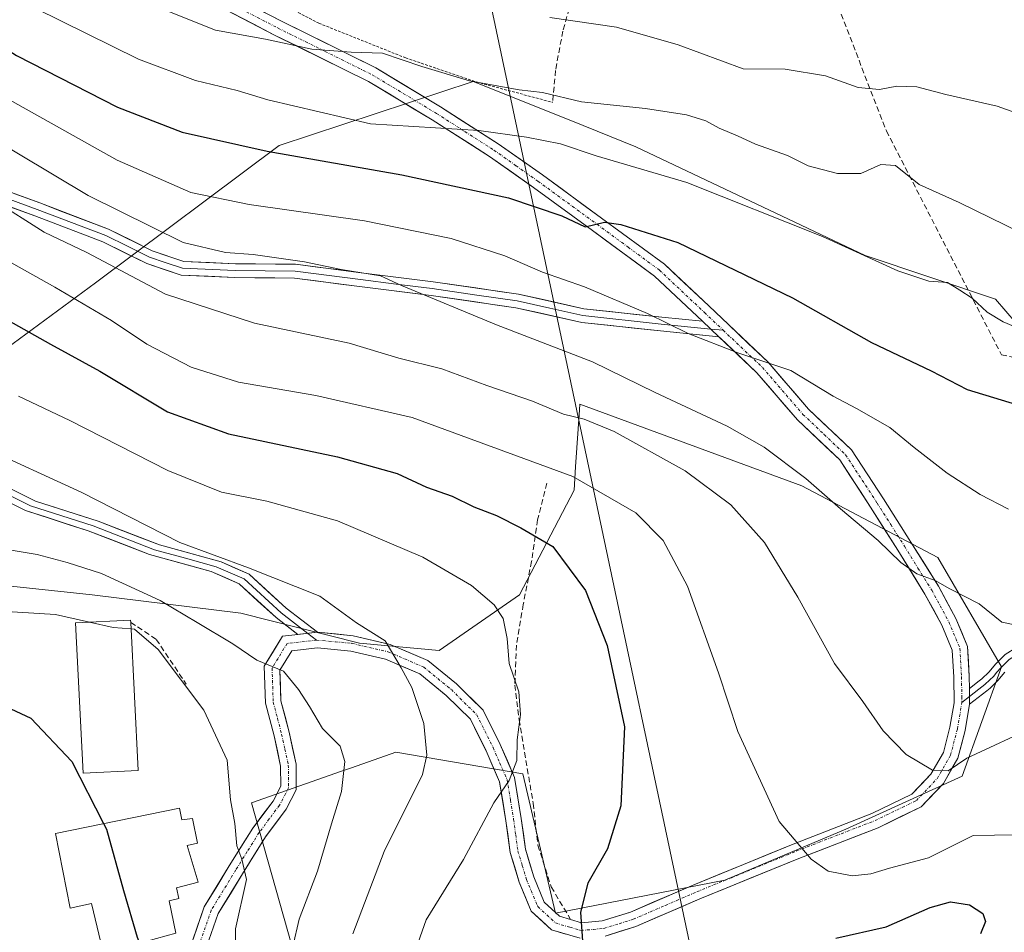
# Model space of a CAD drawing. Units: metres. Extents: x 613464 to 616905, y 4777959 to 4780330.
# Drawn here: x 615402 to 615581, y 4778120 to 4778286 of the extents above; entities that cross this region are included whole.
import ezdxf

# ---------------------------------------------------------------- set-up
doc = ezdxf.new("R2010")
doc.units = ezdxf.units.M
doc.header["$MEASUREMENT"] = 0
for name, pattern in [('TRAZO_Y_PUNTO', [1, 0.5, -0.25, 0, -0.25]), ('TRAZOS', [0.75, 0.5, -0.25]), ('TRAZOSX2', [1.5, 1, -0.5])]:
    doc.linetypes.add(name, pattern=pattern)
for name, color, linetype, lineweight in [('Alambrada', 19, 'TRAZOS', 0), ('Arbolado forestal CxS', 92, 'Continuous', 0), ('Carretera de calzada única', 19, 'Continuous', 13), ('Carretera de calzada única Cxs', 19, 'Continuous', 13), ('Carretera de calzada única eje', 19, 'TRAZO_Y_PUNTO', 0), ('Curva de nivel maestra', 36, 'Continuous', 30), ('Curva de nivel normal', 36, 'Continuous', 0), ('Edificación', 1, 'Continuous', 13), ('Edificación Cxs', 1, 'Continuous', 13), ('Edificación industrial', 135, 'Continuous', 13), ('Edificación industrial Cxs', 135, 'Continuous', 13), ('Layer 0', 7, 'Continuous', 0), ('Muro lineal', 1, 'TRAZOSX2', 13), ('Obra de contención lineal', 1, 'TRAZOSX2', 13), ('Prado CxS', 92, 'Continuous', 0), ('Tendido', 6, 'Continuous', 0)]:
    doc.layers.add(name, color=color, linetype=linetype, lineweight=lineweight)

# ---------------------------------------------------------------- blocks, each defined once
blk = doc.blocks.new('*U152')
at = {"layer": 'Arbolado forestal CxS', "color": 92, "linetype": 'Continuous', "lineweight": 0}
for points in [[(615455.8445, 4778102.0551, 334.1854), (615444.1341, 4778143.6283, 331.1321), (615460.4135, 4778149.3577, 335.8616), (615462.2463, 4778150.0027, 336.3794), (615470.2927, 4778152.8345, 338.6159), (615493.3491, 4778148.9217, 346.6767), (615499.2515, 4778123.6291, 349.855), (615530.0097, 4778129.5901, 352.414), (615551.9291, 4778138.8639, 356.4785), (615573.0203, 4778148.4997, 357.3409), (615580.1869, 4778168.3117, 362.7441), (615568.6073, 4778188.1529, 365.2914), (615543.9339, 4778201.1917, 363.8631), (615503.7019, 4778215.9883, 359.5854), (615503.6303, 4778214.9495, 359.0579), (615502.9163, 4778204.6011, 354.3288), (615502.6235, 4778200.3489, 352.793), (615492.7441, 4778181.4049, 346.6659), (615478.1737, 4778171.2631, 341.7634), (615463.7041, 4778172.6027, 339.6816), (615442.1689, 4778178.0311, 335.5962), (615415.1961, 4778181.4053, 330.9876), (615393.0329, 4778183.7355, 330.3245)], [(615391.5937, 4778220.2053, 342.919), (615415.7751, 4778237.9761, 356.1875), (615449.1399, 4778262.9343, 373.8935), (615484.3335, 4778274.5211, 382.8018), (615502.0153, 4778267.4485, 380.9961), (615513.8645, 4778262.7089, 379.9001), (615555.4621, 4778242.9789, 379.0867), (615579.0787, 4778235.0377, 380.0576), (615594.0973, 4778217.6319, 376.6052)]]:
    blk.add_polyline3d(points, dxfattribs=at)
blk = doc.blocks.new('*U155')
at = {"layer": 'Prado CxS', "color": 92, "linetype": 'Continuous', "lineweight": 0}
for points in [[(615594.0973, 4778217.6319, 376.6052), (615579.0787, 4778235.0377, 380.0576), (615555.4621, 4778242.9789, 379.0867), (615513.8645, 4778262.7089, 379.9001), (615502.0153, 4778267.4485, 380.9961), (615484.3335, 4778274.5211, 382.8018), (615449.1399, 4778262.9343, 373.8935), (615415.7751, 4778237.9761, 356.1875), (615391.5937, 4778220.2053, 342.919)], [(615393.0329, 4778183.7355, 330.3245), (615415.1961, 4778181.4053, 330.9876), (615442.1689, 4778178.0311, 335.5962), (615463.7041, 4778172.6027, 339.6816), (615478.1737, 4778171.2631, 341.7634), (615492.7441, 4778181.4049, 346.6659), (615502.6235, 4778200.3489, 352.793), (615502.9163, 4778204.6011, 354.3288), (615503.6303, 4778214.9495, 359.0579), (615503.7019, 4778215.9883, 359.5854), (615543.9339, 4778201.1917, 363.8631), (615568.6073, 4778188.1529, 365.2914), (615580.1869, 4778168.3117, 362.7441), (615573.0203, 4778148.4997, 357.3409), (615551.9291, 4778138.8639, 356.4785), (615530.0097, 4778129.5901, 352.414), (615499.2515, 4778123.6291, 349.855), (615493.3491, 4778148.9217, 346.6767), (615470.2927, 4778152.8345, 338.6159), (615462.2463, 4778150.0027, 336.3794), (615460.4135, 4778149.3577, 335.8616), (615444.1341, 4778143.6283, 331.1321), (615455.8445, 4778102.0551, 334.1854)]]:
    blk.add_polyline3d(points, dxfattribs=at)
blk = doc.blocks.new('*U170')
at = {"layer": 'Arbolado forestal CxS', "color": 92, "linetype": 'Continuous', "lineweight": 0}
for points in [[(615594.1, 4778217.63, 376.61), (615579.08, 4778235.04, 380.06), (615555.46, 4778242.98, 379.09), (615513.86, 4778262.71, 379.9), (615502.02, 4778267.45, 381), (615484.33, 4778274.52, 382.8), (615449.14, 4778262.93, 373.89), (615415.78, 4778237.98, 356.19), (615391.59, 4778220.21, 342.92)], [(615393.03, 4778183.74, 330.32), (615415.2, 4778181.41, 330.99), (615442.17, 4778178.03, 335.6), (615463.7, 4778172.6, 339.68), (615478.17, 4778171.26, 341.76), (615492.74, 4778181.4, 346.67), (615502.62, 4778200.35, 352.79), (615502.92, 4778204.6, 354.33), (615503.63, 4778214.95, 359.06), (615503.7, 4778215.99, 359.59), (615543.93, 4778201.19, 363.86), (615568.61, 4778188.15, 365.29), (615580.19, 4778168.31, 362.74), (615573.02, 4778148.5, 357.34), (615551.93, 4778138.86, 356.48), (615530.01, 4778129.59, 352.41), (615499.25, 4778123.63, 349.85), (615493.35, 4778148.92, 346.68), (615470.29, 4778152.83, 338.62), (615462.25, 4778150, 336.38), (615460.41, 4778149.36, 335.86), (615444.13, 4778143.63, 331.13), (615455.84, 4778102.06, 334.19)]]:
    blk.add_polyline3d(points, dxfattribs=at)
blk = doc.blocks.new('*U182')
at = {"layer": 'Prado CxS', "color": 92, "linetype": 'Continuous', "lineweight": 0}
for points in [[(615594.1, 4778217.63, 376.61), (615579.08, 4778235.04, 380.06), (615555.46, 4778242.98, 379.09), (615513.86, 4778262.71, 379.9), (615502.02, 4778267.45, 381), (615484.33, 4778274.52, 382.8), (615449.14, 4778262.93, 373.89), (615415.78, 4778237.98, 356.19), (615391.59, 4778220.21, 342.92)], [(615393.03, 4778183.74, 330.32), (615415.2, 4778181.41, 330.99), (615442.17, 4778178.03, 335.6), (615463.7, 4778172.6, 339.68), (615478.17, 4778171.26, 341.76), (615492.74, 4778181.4, 346.67), (615502.62, 4778200.35, 352.79), (615502.92, 4778204.6, 354.33), (615503.63, 4778214.95, 359.06), (615503.7, 4778215.99, 359.59), (615543.93, 4778201.19, 363.86), (615568.61, 4778188.15, 365.29), (615580.19, 4778168.31, 362.74), (615573.02, 4778148.5, 357.34), (615551.93, 4778138.86, 356.48), (615530.01, 4778129.59, 352.41), (615499.25, 4778123.63, 349.85), (615493.35, 4778148.92, 346.68), (615470.29, 4778152.83, 338.62), (615462.25, 4778150, 336.38), (615460.41, 4778149.36, 335.86), (615444.13, 4778143.63, 331.13), (615455.84, 4778102.06, 334.19)]]:
    blk.add_polyline3d(points, dxfattribs=at)
blk = doc.blocks.new('*U208')
at = {"layer": 'Curva de nivel normal', "color": 36, "linetype": 'Continuous', "lineweight": 0}
blk.add_polyline3d([(615586.68, 4778157.67, 360), (615573.92, 4778151.75, 360), (615570.53, 4778149.47, 360), (615567.68, 4778149.58, 360), (615562.87, 4778152.42, 360), (615558.72, 4778156.73, 360), (615555, 4778162.04, 360), (615549.87, 4778168.91, 360), (615543.24, 4778180.98, 360), (615537.2, 4778190.88, 360), (615531.05, 4778197.72, 360), (615522.77, 4778203.9, 360), (615509.88, 4778211, 360), (615504.49, 4778213.28, 360), (615500.69, 4778214.15, 360), (615495.1, 4778216.52, 360), (615486.8, 4778219.36, 360), (615478.61, 4778222.42, 360), (615470.86, 4778224.35, 360), (615461.8, 4778227.03, 360), (615444.64, 4778230.7, 360), (615428.48, 4778235.92, 360), (615414.21, 4778243.51, 360), (615406.51, 4778247.18, 360), (615397.27, 4778253.03, 360)], dxfattribs=at)
blk = doc.blocks.new('*U210')
at = {"layer": 'Curva de nivel normal', "color": 36, "linetype": 'Continuous', "lineweight": 0}
blk.add_polyline3d([(615393.48, 4778245.58, 355), (615408.45, 4778237.21, 355), (615418.72, 4778231.16, 355), (615425.12, 4778226.9, 355), (615433.16, 4778222.69, 355), (615441.76, 4778219.98, 355), (615455.76, 4778217.54, 355), (615473.27, 4778213.54, 355), (615502.39, 4778202.84, 355), (615513.82, 4778196.28, 355), (615518.81, 4778191.26, 355), (615523.22, 4778182.96, 355), (615528.83, 4778167.22, 355), (615532.35, 4778156.58, 355), (615539.85, 4778140.26, 355), (615545.63, 4778133.43, 355), (615548.74, 4778131.21, 355), (615553.06, 4778130.4, 355), (615556.47, 4778130.78, 355), (615559.88, 4778131.78, 355), (615566.94, 4778133.64, 355), (615575.02, 4778137.7, 355), (615582.76, 4778137.81, 355)], dxfattribs=at)
blk = doc.blocks.new('*U211')
at = {"layer": 'Curva de nivel normal', "color": 36, "linetype": 'Continuous', "lineweight": 0}
blk.add_polyline3d([(615473.58, 4778116.07, 345), (615475.79, 4778122.4, 345), (615482.58, 4778133.37, 345), (615488.08, 4778143.61, 345), (615490.86, 4778147.7, 345), (615492.23, 4778151.3, 345), (615492.29, 4778155.09, 345), (615492.91, 4778159.64, 345), (615492.62, 4778163.77, 345), (615490.86, 4778168.91, 345), (615490.52, 4778173.45, 345), (615489.76, 4778177.06, 345), (615488.14, 4778179.56, 345), (615484, 4778183.05, 345), (615475.22, 4778188.24, 345), (615459.72, 4778194.83, 345), (615446.87, 4778198.37, 345), (615438.66, 4778199.99, 345), (615428.94, 4778203.96, 345), (615411.16, 4778213.02, 345), (615401.83, 4778217.41, 345)], dxfattribs=at)
blk = doc.blocks.new('*U216')
at = {"layer": 'Curva de nivel normal', "color": 36, "linetype": 'Continuous', "lineweight": 0}
blk.add_polyline3d([(615414.7334, 4778176.4277, 330), (615408.57, 4778177.84, 330), (615394.68, 4778178.66, 330), (615387.47, 4778178.24, 330), (615374.82, 4778180.76, 330), (615366.01, 4778183.48, 330), (615362.2, 4778186.92, 330), (615358.07, 4778190.42, 330), (615353.36, 4778195.79, 330), (615344.31, 4778208.37, 330), (615338.82, 4778218.1, 330), (615333.76, 4778229.82, 330), (615326.35, 4778243.11, 330), (615320.53, 4778251.26, 330), (615314.27, 4778257.88, 330), (615305.59, 4778265.79, 330), (615297.72, 4778274, 330)], dxfattribs=at)
blk = doc.blocks.new('*U221')
at = {"layer": 'Curva de nivel normal', "color": 36, "linetype": 'Continuous', "lineweight": 0}
blk.add_polyline3d([(615422.2594, 4778175.1999, 330), (615422.91, 4778175.15, 330), (615427.19, 4778171.46, 330), (615435.47, 4778160.43, 330), (615439.67, 4778151.41, 330), (615440.27, 4778144.18, 330), (615441.09, 4778139.87, 330), (615441.44, 4778135.85, 330), (615442.33, 4778133.4, 330), (615443.19, 4778129.73, 330), (615441.22, 4778120.8, 330), (615441.18, 4778114.98, 330)], dxfattribs=at)
blk = doc.blocks.new('*U228')
at = {"layer": 'Curva de nivel normal', "color": 36, "linetype": 'Continuous', "lineweight": 0}
blk.add_polyline3d([(615397.88, 4778189.94, 335), (615405.22, 4778188.69, 335), (615410.67, 4778187.26, 335), (615416.88, 4778185.28, 335), (615427.56, 4778180.34, 335), (615434.23, 4778176.35, 335), (615440.74, 4778172.5, 335), (615445.1, 4778169.55, 335), (615449.94, 4778167.53, 335), (615452.62, 4778164.2, 335), (615454.66, 4778161.12, 335), (615457, 4778157.12, 335), (615460.2, 4778153.91, 335), (615461.02, 4778151.13, 335), (615460.43, 4778145.67, 335), (615458.6, 4778139.81, 335), (615456.09, 4778131.25, 335), (615452.75, 4778122.53, 335), (615451.6, 4778117.59, 335)], dxfattribs=at)
blk = doc.blocks.new('*U234')
at = {"layer": 'Curva de nivel normal', "color": 36, "linetype": 'Continuous', "lineweight": 0}
blk.add_polyline3d([(615462.51, 4778119.85, 340), (615468.15, 4778134.79, 340), (615475.15, 4778148.77, 340), (615475.93, 4778152.3, 340), (615475.35, 4778158.06, 340), (615473.21, 4778164.55, 340), (615471.24, 4778168.12, 340), (615468.36, 4778173.02, 340), (615463.18, 4778176.3, 340), (615456.49, 4778181.16, 340), (615443.56, 4778186.28, 340), (615431.1, 4778190.88, 340), (615413.19, 4778199.99, 340), (615394.95, 4778208.39, 340), (615386.25, 4778212.91, 340), (615378.95, 4778215.16, 340), (615371.6, 4778220.03, 340), (615361.41, 4778230.04, 340), (615352.34, 4778239.1, 340), (615338.38, 4778256.13, 340), (615324.62, 4778270.37, 340), (615318.05, 4778278.13, 340), (615313.34, 4778282.76, 340), (615308.34, 4778288.36, 340)], dxfattribs=at)
blk = doc.blocks.new('*U245')
at = {"layer": 'Curva de nivel maestra', "color": 36, "linetype": 'Continuous', "lineweight": 30}
for points in [[(615391.58, 4778235.91, 350), (615407.62, 4778226.86, 350), (615416.58, 4778221.96, 350), (615428.86, 4778214.58, 350), (615439.92, 4778210.57, 350), (615459.71, 4778206.45, 350), (615470.56, 4778203.38, 350), (615475.88, 4778200.9, 350), (615480.5, 4778199.28, 350), (615484.46, 4778197.34, 350), (615488.57, 4778195.75, 350), (615492.95, 4778193.53, 350), (615498.78, 4778190.17, 350), (615504.69, 4778182.15, 350), (615508.62, 4778172.17, 350), (615511.76, 4778157.4, 350), (615511.14, 4778143.07, 350), (615508.67, 4778135.28, 350), (615505.15, 4778129.07, 350), (615503.77, 4778123.78, 350), (615504.23, 4778117.7, 350)], [(615550.1, 4778119.1, 350), (615559.26, 4778121.14, 350), (615567.26, 4778124.67, 350), (615570.93, 4778125.67, 350), (615574.37, 4778125.15, 350), (615576.8, 4778123.55, 350), (615577.29, 4778122.08, 350), (615576.36, 4778119.88, 350)]]:
    blk.add_polyline3d(points, dxfattribs=at)

msp = doc.modelspace()

# ---------------------------------------------------------------- linework, layer by layer
at = {"layer": 'Alambrada', "color": 19, "linetype": 'TRAZOS', "lineweight": 0}
msp.add_polyline3d([(615513.85, 4778311.76, 398.35), (615516.5, 4778316.08, 399.43), (615516.06, 4778317.67, 399.85), (615497.94, 4778322.8, 400.56), (615464.01, 4778332.5, 401.62), (615434.92, 4778340.35, 401.76), (615417.96, 4778348.05, 400.62), (615398.37, 4778357.61, 398.72), (615390.71, 4778360.9, 397.65), (615387.64, 4778360.22, 396.42), (615386.96, 4778357.71, 395.74), (615389.54, 4778350.38, 395.4), (615394.96, 4778339.09, 394.31), (615401.44, 4778328.24, 393.47), (615409.01, 4778316.98, 391.88), (615419.69, 4778307.89, 391.05), (615430.55, 4778299.12, 389.06), (615443.96, 4778291.56, 388.07), (615456.32, 4778285.11, 387.51), (615472.08, 4778278.82, 385.52), (615484.85, 4778274.46, 385), (615498.75, 4778270.76, 384.02)], dxfattribs=at)
at = {"layer": 'Carretera de calzada única', "color": 19, "linetype": 'Continuous', "lineweight": 13}
for points in [[(615438.02, 4778291.45), (615449.56, 4778285.47), (615466.65, 4778277), (615478.38, 4778269.95), (615488.86, 4778263.25), (615496.89, 4778257.58), (615507.62, 4778249.75), (615519.01, 4778241.39), (615527.06, 4778233.82), (615537.82, 4778223.61), (615545.17, 4778215.08), (615552.98, 4778207.69), (615558.79, 4778198.79), (615563.76, 4778190.95), (615568.73, 4778182.93), (615571.89, 4778177.08), (615574.03, 4778172), (615574.33, 4778166.54), (615574.36, 4778164.36)], [(615525.95, 4778231.02), (615517.21, 4778239.23), (615505.97, 4778247.49), (615495.26, 4778255.31), (615487.3, 4778260.92), (615476.91, 4778267.57), (615465.31, 4778274.54), (615448.29, 4778282.97), (615436.66, 4778289)], [(615456.07, 4778174.59), (615462.56, 4778173.96), (615469.29, 4778172.39), (615476.09, 4778169.48), (615481.3, 4778165.22), (615486.12, 4778160.46), (615489.22, 4778154.25), (615491.83, 4778148.25), (615493.05, 4778140.81), (615493.8, 4778135.23), (615495.31, 4778130.2), (615497.22, 4778125.63), (615499.96, 4778123.09), (615504.01, 4778121.89), (615507.75, 4778122.22), (615512.88, 4778123.82), (615524.36, 4778128.78), (615542.38, 4778136.15), (615556.67, 4778141.7), (615563.9, 4778145.2), (615567.37, 4778148.86), (615569.63, 4778152.79), (615570.82, 4778157.38), (615571.59, 4778161.77), (615571.53, 4778166.44), (615571.26, 4778171.36), (615569.36, 4778175.87), (615566.3, 4778181.52), (615561.39, 4778189.46), (615556.44, 4778197.28), (615550.82, 4778205.89), (615543.14, 4778213.15), (615535.79, 4778221.68), (615528.91, 4778228.21)], [(615432.79, 4778116.87), (615435.53, 4778124.75), (615440.06, 4778132.2), (615444.33, 4778139.02), (615448.01, 4778143.97), (615449.43, 4778146.68), (615449.39, 4778150.32), (615448.21, 4778155.79), (615446.65, 4778161.72), (615446.42, 4778168.45), (615449.73, 4778173.87), (615452.54, 4778174.19)], [(615503.72, 4778119.05), (615498.54, 4778120.59), (615494.87, 4778123.99), (615492.67, 4778129.26), (615491.06, 4778134.64), (615490.28, 4778140.4), (615489.12, 4778147.45), (615486.68, 4778153.07), (615483.82, 4778158.8), (615479.43, 4778163.14), (615474.63, 4778167.06), (615468.42, 4778169.72), (615462.1, 4778171.19), (615456.09, 4778171.77), (615451.41, 4778171.24), (615449.25, 4778167.71), (615449.44, 4778162.13), (615450.93, 4778156.44), (615452.19, 4778150.63), (615452.24, 4778146), (615450.39, 4778142.47), (615446.64, 4778137.44), (615442.45, 4778130.73), (615438.08, 4778123.55), (615435.55, 4778116.27)], [(615574.39, 4778161.55), (615573.56, 4778156.78), (615572.25, 4778151.72), (615569.63, 4778147.17), (615565.58, 4778142.9), (615557.79, 4778139.13), (615543.42, 4778133.55), (615525.44, 4778126.2), (615513.86, 4778121.19), (615508.29, 4778119.46)]]:
    msp.add_lwpolyline(points, dxfattribs=at)
at = {"layer": 'Carretera de calzada única Cxs', "color": 19, "linetype": 'Continuous', "lineweight": 13}
for points in [[(615525.95, 4778231.02), (615528.91, 4778228.21)], [(615456.07, 4778174.59), (615452.54, 4778174.19)], [(615574.36, 4778164.36), (615574.39, 4778161.55)]]:
    msp.add_lwpolyline(points, dxfattribs=at)
for points in [[(615432.79, 4778116.87, 327.1), (615434.16, 4778120.81, 327.62), (615435.53, 4778124.75, 328.15), (615437.8, 4778128.48, 328.81), (615440.06, 4778132.2, 329.41), (615442.2, 4778135.61, 329.9), (615444.33, 4778139.02, 330.49), (615446.17, 4778141.5, 330.95), (615448.01, 4778143.97, 331.27), (615449.43, 4778146.68, 331.71), (615449.39, 4778150.32, 332.09), (615448.8, 4778153.06, 332.33), (615448.21, 4778155.79, 332.58), (615447.43, 4778158.76, 332.83), (615446.65, 4778161.72, 333.51), (615446.54, 4778165.09, 334.29), (615446.42, 4778168.45, 334.89), (615448.08, 4778171.16, 335.41), (615449.73, 4778173.87, 336.03), (615452.54, 4778174.19, 336.58), (615452.9, 4778174.23, 336.65), (615456.07, 4778174.59, 337.4), (615459.32, 4778174.28, 338.37), (615462.56, 4778173.96, 339.23), (615465.93, 4778173.18, 339.67), (615469.29, 4778172.39, 340.05), (615472.69, 4778170.94, 340.47), (615476.09, 4778169.48, 341.05), (615478.7, 4778167.35, 341.32), (615481.3, 4778165.22, 341.76), (615483.71, 4778162.84, 342.25), (615486.12, 4778160.46, 342.86), (615487.67, 4778157.36, 343.42), (615489.22, 4778154.25, 343.8), (615490.53, 4778151.25, 344.36), (615491.83, 4778148.25, 344.9), (615492.44, 4778144.53, 345.81), (615493.05, 4778140.81, 346.6), (615493.43, 4778138.02, 347.11), (615493.8, 4778135.23, 347.47), (615494.56, 4778132.72, 347.87), (615495.31, 4778130.2, 348.26), (615497.22, 4778125.63, 349), (615499.96, 4778123.09, 349.45), (615504.01, 4778121.89, 349.84), (615507.75, 4778122.22, 350.2), (615510.32, 4778123.02, 350.58), (615512.88, 4778123.82, 350.91), (615516.71, 4778125.47, 351.27), (615520.53, 4778127.13, 351.75), (615524.36, 4778128.78, 352.29), (615528.87, 4778130.62, 352.74), (615533.37, 4778132.47, 353.4), (615537.88, 4778134.31, 354.2), (615542.38, 4778136.15, 355.04), (615545.95, 4778137.54, 355.82), (615549.53, 4778138.93, 356.55), (615553.1, 4778140.31, 357.18), (615556.67, 4778141.7, 357.76), (615560.29, 4778143.45, 358.34), (615563.9, 4778145.2, 358.93), (615565.64, 4778147.03, 359.3), (615567.37, 4778148.86, 359.65), (615569.63, 4778152.79, 360.35), (615570.82, 4778157.38, 361.17), (615571.59, 4778161.77, 361.87), (615571.53, 4778166.44, 362.54), (615571.26, 4778171.36, 363.23), (615569.36, 4778175.87, 363.73), (615567.83, 4778178.7, 364.07), (615566.3, 4778181.52, 364.38), (615563.85, 4778185.49, 364.67), (615561.39, 4778189.46, 365.23), (615558.92, 4778193.37, 365.39), (615556.44, 4778197.28, 366.14), (615554.57, 4778200.15, 366.43), (615552.69, 4778203.02, 366.86), (615550.82, 4778205.89, 367.26), (615548.26, 4778208.31, 367.47), (615545.7, 4778210.73, 367.61), (615543.14, 4778213.15, 367.77), (615540.69, 4778215.99, 368.02), (615538.24, 4778218.84, 368.42), (615535.79, 4778221.68, 369.19), (615532.51, 4778224.79, 369.95), (615529.23, 4778227.91, 370.37), (615528.91, 4778228.21, 370.42), (615525.95, 4778231.02, 370.92), (615523.04, 4778233.76, 371.52), (615520.12, 4778236.49, 371.99), (615517.21, 4778239.23, 372.49), (615513.46, 4778241.98, 373.07), (615509.72, 4778244.74, 373.76), (615505.97, 4778247.49, 374.41), (615502.4, 4778250.1, 374.96), (615498.83, 4778252.7, 375.47), (615495.26, 4778255.31, 376.17), (615491.28, 4778258.12, 377.6), (615487.3, 4778260.92, 378.41), (615483.84, 4778263.14, 378.87), (615480.37, 4778265.35, 379.76), (615476.91, 4778267.57, 380.91), (615473.04, 4778269.89, 382.11), (615469.18, 4778272.22, 382.81), (615465.31, 4778274.54, 383.67), (615461.06, 4778276.65, 384.09), (615456.8, 4778278.76, 384.15), (615452.55, 4778280.86, 385.01), (615448.29, 4778282.97, 385.8), (615444.41, 4778284.98, 385.82), (615440.54, 4778286.99, 386.07)], [(615445.71, 4778287.46, 386.25), (615449.56, 4778285.47, 386.73), (615453.83, 4778283.35, 386.58), (615458.11, 4778281.24, 385.63), (615462.38, 4778279.12, 384.67), (615466.65, 4778277, 383.89), (615470.56, 4778274.65, 383.48), (615474.47, 4778272.3, 382.8), (615478.38, 4778269.95, 382.11), (615481.87, 4778267.72, 381.16), (615485.37, 4778265.48, 380.33), (615488.86, 4778263.25, 379.19), (615492.88, 4778260.42, 378.32), (615496.89, 4778257.58, 377.04), (615500.47, 4778254.97, 376.28), (615504.04, 4778252.36, 375.83), (615507.62, 4778249.75, 375.18), (615511.42, 4778246.96, 374.31), (615515.21, 4778244.18, 373.76), (615519.01, 4778241.39, 373.1), (615521.69, 4778238.87, 372.7), (615524.38, 4778236.34, 372.16), (615527.06, 4778233.82, 371.74), (615530.65, 4778230.42, 371.1), (615534.23, 4778227.01, 370.64), (615537.82, 4778223.61, 370.07), (615540.27, 4778220.77, 369.31), (615542.72, 4778217.92, 368.72), (615545.17, 4778215.08, 368.43), (615547.77, 4778212.62, 368.25), (615550.38, 4778210.15, 368.01), (615552.98, 4778207.69, 367.69), (615554.92, 4778204.72, 367.23), (615556.85, 4778201.76, 366.91), (615558.79, 4778198.79, 366.58), (615561.28, 4778194.87, 365.95), (615563.76, 4778190.95, 365.64), (615566.25, 4778186.94, 365.16), (615568.73, 4778182.93, 364.94), (615570.31, 4778180.01, 364.53), (615571.89, 4778177.08, 364.1), (615572.96, 4778174.54, 363.79), (615574.03, 4778172, 363.52), (615574.18, 4778169.27, 363.19), (615574.33, 4778166.54, 362.86), (615574.36, 4778164.36, 362.6), (615574.39, 4778161.55, 362.12), (615573.56, 4778156.78, 361.09), (615572.91, 4778154.25, 360.54), (615572.25, 4778151.72, 360.17), (615570.94, 4778149.45, 359.92), (615569.63, 4778147.17, 359.57), (615567.61, 4778145.04, 359.23), (615565.58, 4778142.9, 358.78), (615561.69, 4778141.02, 358.2), (615557.79, 4778139.13, 357.63), (615554.2, 4778137.74, 356.96), (615550.61, 4778136.34, 356.37), (615547.01, 4778134.95, 355.51), (615543.42, 4778133.55, 354.76), (615538.93, 4778131.71, 353.89), (615534.43, 4778129.88, 353.1), (615529.94, 4778128.04, 352.53), (615525.44, 4778126.2, 351.97), (615521.58, 4778124.53, 351.53), (615517.72, 4778122.86, 351.16), (615513.86, 4778121.19, 350.7), (615511.08, 4778120.33, 350.32), (615508.29, 4778119.46, 350.03)], [(615501.13, 4778119.82, 349.73), (615498.54, 4778120.59, 349.5), (615496.71, 4778122.29, 349.25), (615494.87, 4778123.99, 348.89), (615493.77, 4778126.63, 348.43), (615492.67, 4778129.26, 347.96), (615491.87, 4778131.95, 347.51), (615491.06, 4778134.64, 347.04), (615490.67, 4778137.52, 346.62), (615490.28, 4778140.4, 346.04), (615489.7, 4778143.93, 345.21), (615489.12, 4778147.45, 344.61), (615487.9, 4778150.26, 344.03), (615486.68, 4778153.07, 343.21), (615485.25, 4778155.94, 342.73), (615483.82, 4778158.8, 342.35), (615481.63, 4778160.97, 341.81), (615479.43, 4778163.14, 341.3), (615477.03, 4778165.1, 340.85), (615474.63, 4778167.06, 340.56), (615471.53, 4778168.39, 340.15), (615468.42, 4778169.72, 339.84), (615465.26, 4778170.46, 339.4), (615462.1, 4778171.19, 338.84), (615459.1, 4778171.48, 337.94), (615456.09, 4778171.77, 336.97), (615451.41, 4778171.24, 335.81), (615449.25, 4778167.71, 335.04), (615449.35, 4778164.92, 334.51), (615449.44, 4778162.13, 333.94), (615450.19, 4778159.29, 333.46), (615450.93, 4778156.44, 333.17), (615451.56, 4778153.54, 332.89), (615452.19, 4778150.63, 332.66), (615452.24, 4778146, 332.2), (615450.39, 4778142.47, 331.74), (615448.52, 4778139.96, 331.59), (615446.64, 4778137.44, 330.92), (615444.55, 4778134.09, 330.24), (615442.45, 4778130.73, 329.72), (615440.27, 4778127.14, 329.05), (615438.08, 4778123.55, 328.53), (615436.82, 4778119.91, 327.95)]]:
    msp.add_polyline3d(points, dxfattribs=at)
at = {"layer": 'Carretera de calzada única eje', "color": 19, "linetype": 'TRAZO_Y_PUNTO', "lineweight": 0}
for points in [[(615437.34, 4778290.23), (615448.93, 4778284.22), (615457.44, 4778280.01), (615465.98, 4778275.77), (615477.65, 4778268.76), (615482.84, 4778265.44), (615488.08, 4778262.09), (615492.1, 4778259.25), (615496.08, 4778256.45), (615506.8, 4778248.62), (615512.42, 4778244.49), (615518.11, 4778240.31), (615526.3, 4778232.61), (615529.7, 4778229.39)], [(615529.7, 4778229.39), (615536.81, 4778222.65), (615544.16, 4778214.12), (615548, 4778210.49), (615551.9, 4778206.79), (615557.62, 4778198.04), (615560.1, 4778194.12), (615562.58, 4778190.21), (615565.03, 4778186.24), (615567.52, 4778182.23), (615569.05, 4778179.4), (615570.63, 4778176.48), (615572.65, 4778171.68), (615572.93, 4778166.49), (615572.98, 4778162.89), (615572.99, 4778161.87)], [(615455.91, 4778173.16), (615450.57, 4778172.56), (615448.92, 4778169.85), (615447.84, 4778168.08), (615448.05, 4778161.93), (615448.83, 4778158.96), (615449.57, 4778156.12), (615450.16, 4778153.38), (615450.79, 4778150.48), (615450.84, 4778146.34), (615449.2, 4778143.22), (615447.33, 4778140.71), (615445.49, 4778138.23), (615443.35, 4778134.82), (615441.26, 4778131.47), (615436.81, 4778124.15), (615434.17, 4778116.57)], [(615455.91, 4778173.16), (615459.33, 4778172.87), (615462.33, 4778172.58), (615465.49, 4778171.84), (615468.86, 4778171.06), (615475.36, 4778168.27), (615480.37, 4778164.18), (615484.97, 4778159.63), (615487.95, 4778153.66), (615489.17, 4778150.85), (615490.48, 4778147.85), (615491.09, 4778144.13), (615491.67, 4778140.61), (615492.04, 4778137.82), (615492.43, 4778134.94), (615493.24, 4778132.25), (615493.99, 4778129.73), (615496.05, 4778124.81), (615499.25, 4778121.84), (615501.84, 4778121.07), (615503.87, 4778120.47), (615506.15, 4778120.68), (615508.02, 4778120.84), (615510.81, 4778121.71), (615513.37, 4778122.51), (615519.16, 4778125.01), (615524.9, 4778127.49), (615542.9, 4778134.85), (615557.23, 4778140.42), (615564.74, 4778144.05), (615568.5, 4778148.02), (615570.94, 4778152.26), (615572.19, 4778157.08), (615572.58, 4778159.28), (615572.99, 4778161.87)]]:
    msp.add_lwpolyline(points, dxfattribs=at)
at = {"layer": 'Curva de nivel maestra', "color": 36, "linetype": 'Continuous', "lineweight": 30}
for points in [[(615385.36, 4778289.46, 375), (615401.47, 4778279.23, 375), (615419.81, 4778269.91, 375), (615431.5, 4778265.37, 375), (615446.97, 4778261.92, 375), (615471.37, 4778257.58, 375), (615490.75, 4778253.44, 375), (615500.43, 4778250.19, 375), (615504.66, 4778248.14, 375), (615508.13, 4778249.01, 375), (615511.12, 4778248.57, 375), (615521.48, 4778245.34, 375), (615542.27, 4778235.28, 375), (615556.6, 4778227.18, 375), (615567.43, 4778222.06, 375), (615573.93, 4778218.66, 375), (615580.09, 4778216.78, 375), (615584.92, 4778215.32, 375)], [(615298.99, 4778251.85, 325), (615303.62, 4778256.39, 325), (615306.78, 4778256.96, 325), (615318.63, 4778242.82, 325), (615322.64, 4778234.79, 325), (615330.93, 4778213.78, 325), (615336.67, 4778200.94, 325), (615340.2, 4778195.31, 325), (615343.26, 4778189.39, 325), (615347.59, 4778183.36, 325), (615352.17, 4778179.34, 325), (615360.7, 4778173.9, 325), (615370.68, 4778168.84, 325), (615381.51, 4778165.92, 325), (615394.01, 4778163.65, 325), (615404.09, 4778159, 325), (615411.51, 4778151.12, 325), (615417.26, 4778139.87, 325)], [(615417.26, 4778139.87, 325), (615417.78, 4778138.85, 325), (615420.87, 4778127.7, 325), (615423.34, 4778119.28, 325), (615423.79, 4778118.15, 325)]]:
    msp.add_polyline3d(points, dxfattribs=at)
at = {"layer": 'Curva de nivel normal', "color": 36, "linetype": 'Continuous', "lineweight": 0}
for points in [[(615373.16, 4778288.13, 370), (615390.65, 4778276.54, 370), (615419.74, 4778260.26, 370), (615433.12, 4778254.37, 370), (615443.71, 4778252.21, 370), (615464.61, 4778249.23, 370), (615480.32, 4778246.02, 370), (615490.08, 4778242.88, 370), (615496.89, 4778239.94, 370), (615504.51, 4778237.3, 370), (615515.98, 4778232.44, 370), (615523.36, 4778228.82, 370), (615532.32, 4778225.31, 370), (615541.96, 4778222.09, 370), (615549.67, 4778217.44, 370), (615553.9, 4778215.22, 370), (615559.93, 4778211.72, 370), (615564.31, 4778208.1, 370), (615570.32, 4778203.49, 370), (615576.34, 4778199.61, 370), (615581.45, 4778196.95, 370)], [(615404.83, 4778287.84, 380), (615423.6, 4778278.6, 380), (615433.96, 4778274.73, 380), (615441.5, 4778272.93, 380), (615447.07, 4778271.24, 380), (615465.68, 4778266.88, 380), (615485.38, 4778265.66, 380), (615494.01, 4778264.45, 380), (615500.14, 4778263.24, 380), (615506.65, 4778261.05, 380), (615523.12, 4778256.2, 380), (615547.73, 4778246.43, 380), (615561.39, 4778240.16, 380), (615567.02, 4778238.33, 380), (615570.36, 4778238.07, 380), (615572.62, 4778236.65, 380), (615574.87, 4778235.19, 380), (615577.56, 4778232.69, 380), (615580.47, 4778230.94, 380), (615586.12, 4778228.58, 380)], [(615583.73, 4778247.1, 385), (615572.48, 4778252.61, 385), (615565.26, 4778255.83, 385), (615560.93, 4778259.32, 385), (615558.27, 4778259.5, 385), (615554.64, 4778257.82, 385), (615550.4, 4778257.84, 385), (615545.12, 4778259.24, 385), (615541.34, 4778261.1, 385), (615535.54, 4778263.14, 385), (615532.27, 4778264.68, 385), (615528.96, 4778266.07, 385), (615526.54, 4778267.43, 385), (615523.01, 4778268.46, 385), (615515.62, 4778269.61, 385), (615503.98, 4778270.84, 385), (615496.93, 4778272.54, 385), (615492.68, 4778273.03, 385), (615483.67, 4778274.63, 385), (615475.02, 4778277.26, 385), (615467.87, 4778279.7, 385), (615462.2, 4778279.87, 385), (615455.04, 4778280.4, 385), (615446.64, 4778282.21, 385), (615437.55, 4778283.86, 385), (615427.44, 4778287.92, 385)], [(615498.23, 4778286.16, 390), (615510.33, 4778284.38, 390), (615521.51, 4778281.18, 390), (615533.33, 4778276.86, 390), (615540.93, 4778276.75, 390), (615548.27, 4778275.58, 390), (615554.18, 4778273.46, 390), (615558.02, 4778273.08, 390), (615561.19, 4778273.72, 390), (615564.8, 4778273.59, 390), (615570.1, 4778272.19, 390), (615579.42, 4778270.07, 390), (615594.12, 4778264.79, 390)], [(615376.17, 4778276.71, 365), (615414.45, 4778253.88, 365), (615431.72, 4778245.35, 365), (615439.38, 4778243.49, 365), (615444.38, 4778243.16, 365), (615453.72, 4778241.84, 365), (615460.35, 4778240.44, 365), (615467.53, 4778239.25, 365), (615471.3, 4778237.54, 365), (615488.56, 4778230.36, 365), (615505.96, 4778223.66, 365), (615517.34, 4778218.08, 365), (615530.39, 4778212.01, 365), (615537.13, 4778208.21, 365), (615544.71, 4778202.5, 365), (615550.98, 4778197, 365), (615557.83, 4778191.22, 365), (615561.92, 4778187.24, 365), (615564.84, 4778185.22, 365), (615568.14, 4778183.98, 365), (615570.78, 4778182.46, 365), (615576.14, 4778179.74, 365), (615580.26, 4778176.42, 365), (615582.92, 4778175.89, 365)], [(615422.26, 4778175.2, 330), (615419, 4778175.45, 330), (615414.73, 4778176.43, 330)]]:
    msp.add_polyline3d(points, dxfattribs=at)
at = {"layer": 'Edificación', "color": 1, "linetype": 'Continuous', "lineweight": 13}
msp.add_polyline3d([(615431.03, 4778142.7, 327.97), (615431.47, 4778140.56, 328.19), (615433.43, 4778140.82, 328.61), (615434.31, 4778136.32, 328.82), (615432.42, 4778135.88, 328.53), (615434.46, 4778129.25, 328.5), (615430.48, 4778128.24, 327.79), (615430.92, 4778126.3, 327.66), (615429.16, 4778125.86, 327.14), (615430.35, 4778119.99, 326.82), (615426.89, 4778119.02, 325.38), (615419.33, 4778116.89, 324.35), (615421.67, 4778110.01, 324.45), (615417.42, 4778108.31, 323.73), (615414.39, 4778117.42, 323.47), (615416.76, 4778118.27, 323.87), (615415.07, 4778125.39, 323.5), (615411.23, 4778124.51, 322.94), (615408.57, 4778138.09, 323.19), (615431.03, 4778142.7, 327.97)], dxfattribs=at)
at = {"layer": 'Edificación Cxs', "color": 1, "linetype": 'Continuous', "lineweight": 13}
msp.add_polyline3d([(615431.03, 4778142.7, 327.97), (615431.47, 4778140.56, 328.19), (615433.43, 4778140.82, 328.61), (615434.31, 4778136.32, 328.82), (615432.42, 4778135.88, 328.53), (615434.46, 4778129.25, 328.5), (615430.48, 4778128.24, 327.79), (615430.92, 4778126.3, 327.66), (615429.16, 4778125.86, 327.14), (615430.35, 4778119.99, 326.82), (615426.89, 4778119.02, 325.38), (615419.33, 4778116.89, 324.35), (615421.67, 4778110.01, 324.45), (615417.42, 4778108.31, 323.73), (615414.39, 4778117.42, 323.47), (615416.76, 4778118.27, 323.87), (615415.07, 4778125.39, 323.5), (615411.23, 4778124.51, 322.94), (615408.57, 4778138.09, 323.19), (615431.03, 4778142.7, 327.97)], close=True, dxfattribs=at)
at = {"layer": 'Edificación industrial', "color": 135, "linetype": 'Continuous', "lineweight": 13}
msp.add_polyline3d([(615423.54, 4778149.53, 326.64), (615413.54, 4778149.03, 324.83), (615412.18, 4778176.3, 329.29), (615422.18, 4778176.8, 331.53), (615422.2, 4778176.39, 331.29), (615423.54, 4778149.53, 326.64)], dxfattribs=at)
at = {"layer": 'Edificación industrial Cxs', "color": 135, "linetype": 'Continuous', "lineweight": 13}
msp.add_polyline3d([(615423.54, 4778149.53, 326.64), (615413.54, 4778149.03, 324.83), (615412.18, 4778176.3, 329.29), (615422.18, 4778176.8, 331.53), (615422.2, 4778176.39, 331.29), (615423.54, 4778149.53, 326.64)], close=True, dxfattribs=at)
at = {"layer": 'Layer 0', "linetype": 'Continuous', "lineweight": 0}
for points in [[(615338.24, 4778274.17), (615334.92, 4778280.68), (615335.48, 4778284.9), (615340.82, 4778285.46), (615345.37, 4778281.85), (615353.55, 4778276.77), (615363.96, 4778270.64), (615378.37, 4778264), (615392.06, 4778257.48), (615405.68, 4778252.49), (615418.16, 4778247.74), (615426.09, 4778243.81), (615431.81, 4778241.88), (615441.18, 4778241.47), (615452.11, 4778241.36), (615464.02, 4778239.83), (615477.06, 4778238.2), (615492.53, 4778235.95), (615504.43, 4778233.3), (615518.57, 4778231.76), (615525.95, 4778231.02)], [(615344.09, 4778265.96), (615349.06, 4778258.87), (615350.11, 4778257.4), (615352.47, 4778253.93), (615353.61, 4778252.19), (615362.98, 4778238.51), (615367.82, 4778232.55), (615372.63, 4778226.63), (615377.16, 4778221.27), (615381.73, 4778215.86), (615394.97, 4778202.06), (615404.04, 4778197.53), (615409.7, 4778195.71), (615415.36, 4778193.89), (615426.53, 4778189.56), (615432.12, 4778188.03), (615437.71, 4778186.49), (615440.24, 4778185.37), (615442.77, 4778184.26), (615449.47, 4778178.11), (615454.31, 4778174.39)], [(615452.54, 4778174.19), (615448.57, 4778177.24), (615441.87, 4778183.39), (615436.8, 4778185.62), (615425.63, 4778188.69), (615414.46, 4778193.02), (615403.13, 4778196.66), (615394.06, 4778201.19), (615380.8, 4778215.02), (615371.66, 4778225.83), (615361.97, 4778237.76), (615352.57, 4778251.48), (615350.3, 4778254.96), (615348.21, 4778257.89), (615345.79, 4778260.85)], [(615528.91, 4778228.21), (615518.31, 4778229.27), (615504.02, 4778230.83), (615492.08, 4778233.48), (615476.73, 4778235.73), (615463.7, 4778237.35), (615451.93, 4778238.86), (615441.11, 4778238.97), (615431.34, 4778239.4), (615425.13, 4778241.49), (615417.16, 4778245.45), (615404.81, 4778250.15), (615391.1, 4778255.17)], [(615527.43, 4778229.61), (615518.44, 4778230.52), (615504.23, 4778232.07), (615498.26, 4778233.39), (615492.31, 4778234.72), (615484.57, 4778235.84), (615476.9, 4778236.97), (615470.38, 4778237.78), (615463.86, 4778238.59), (615452.02, 4778240.11), (615441.15, 4778240.22), (615431.58, 4778240.64), (615428.47, 4778241.69), (615425.61, 4778242.65), (615421.63, 4778244.63), (615417.66, 4778246.6), (615405.25, 4778251.32), (615391.58, 4778256.33)], [(615525.95, 4778231.02), (615528.91, 4778228.21)], [(615529.7, 4778229.39), (615527.43, 4778229.61)], [(615395.87, 4778202.92), (615404.94, 4778198.39), (615416.26, 4778194.76), (615427.43, 4778190.43), (615438.61, 4778187.35), (615443.67, 4778185.12), (615450.37, 4778178.97), (615456.07, 4778174.59)], [(615456.07, 4778174.59), (615452.54, 4778174.19)], [(615454.31, 4778174.39), (615455.91, 4778173.16)], [(615574.36, 4778164.36), (615576.13, 4778165.75), (615576.63, 4778166.13), (615577.88, 4778167.35), (615579.17, 4778168.85), (615580.87, 4778170.53), (615582.96, 4778171.91), (615585.09, 4778172.79), (615586.36, 4778173.19), (615588.59, 4778173.66), (615590.79, 4778173.84), (615591.93, 4778173.86), (615594.24, 4778173.68), (615596.62, 4778172.94), (615597.34, 4778172.56), (615598.5, 4778171.69)], [(615598.23, 4778170.5), (615597.33, 4778171.18), (615596.42, 4778171.78), (615595.22, 4778172.21), (615594.03, 4778172.58), (615591.9, 4778172.74), (615591.09, 4778172.73), (615589.85, 4778172.64), (615588.75, 4778172.55), (615587.64, 4778172.32), (615586.65, 4778172.11), (615585.74, 4778171.83), (615584.55, 4778171.36), (615583.49, 4778170.92), (615582.51, 4778170.28), (615581.56, 4778169.65), (615580.71, 4778168.81), (615579.99, 4778168.09), (615579.35, 4778167.34), (615578.7, 4778166.58), (615578.08, 4778165.97), (615577.16, 4778165.12), (615576.04, 4778164.26), (615574.38, 4778162.95)], [(615580.81, 4778167.33), (615579.52, 4778165.81), (615578.1, 4778164.44), (615577.51, 4778163.98), (615575.95, 4778162.77), (615574.39, 4778161.55)], [(615574.36, 4778164.36), (615574.39, 4778161.55)], [(615574.38, 4778162.95), (615572.99, 4778161.87)]]:
    msp.add_lwpolyline(points, dxfattribs=at)
for points in [[(615401.14, 4778254.15, 360.96), (615405.68, 4778252.49, 361.84), (615409.84, 4778250.91, 361.94), (615414, 4778249.32, 362.3), (615418.16, 4778247.74, 362.57), (615422.13, 4778245.78, 363.13), (615426.09, 4778243.81, 363.3), (615428.95, 4778242.85, 363.32), (615431.81, 4778241.88, 363.44), (615436.5, 4778241.68, 363.76), (615441.18, 4778241.47, 364.45), (615444.82, 4778241.43, 364.69), (615448.47, 4778241.4, 364.91), (615452.11, 4778241.36, 365.12), (615456.08, 4778240.85, 365.1), (615460.05, 4778240.34, 365.4), (615464.02, 4778239.83, 365.37), (615468.37, 4778239.29, 365.28), (615472.71, 4778238.74, 365.28), (615477.06, 4778238.2, 365.41), (615480.93, 4778237.64, 365.83), (615484.8, 4778237.08, 366.43), (615488.66, 4778236.51, 366.96), (615492.53, 4778235.95, 367.36), (615496.5, 4778235.07, 367.53), (615500.46, 4778234.18, 367.72), (615504.43, 4778233.3, 367.8), (615509.14, 4778232.79, 368.55), (615513.86, 4778232.27, 369.51), (615518.57, 4778231.76, 370.21), (615522.26, 4778231.39, 370.6), (615525.95, 4778231.02, 370.92), (615525.95, 4778231.02, 370.92), (615528.91, 4778228.21, 370.44), (615525.38, 4778228.56, 370.11), (615521.84, 4778228.92, 369.57), (615518.31, 4778229.27, 369.06), (615513.55, 4778229.79, 368.6), (615508.78, 4778230.31, 368.04), (615504.02, 4778230.83, 367.25), (615500.04, 4778231.71, 366.86), (615496.06, 4778232.6, 366.65), (615492.08, 4778233.48, 366.6), (615488.24, 4778234.04, 366.3), (615484.41, 4778234.61, 365.8), (615480.57, 4778235.17, 365.18), (615476.73, 4778235.73, 364.59), (615472.39, 4778236.27, 364.48), (615468.04, 4778236.81, 364.3), (615463.7, 4778237.35, 364.23), (615459.78, 4778237.85, 364.19), (615455.85, 4778238.36, 364.07), (615451.93, 4778238.86, 363.97), (615448.32, 4778238.9, 363.96), (615444.72, 4778238.93, 363.76), (615441.11, 4778238.97, 363.35), (615436.23, 4778239.19, 362.89), (615431.34, 4778239.4, 362.53), (615428.24, 4778240.45, 362.22), (615425.13, 4778241.49, 361.99), (615421.15, 4778243.47, 362.22), (615417.16, 4778245.45, 361.22), (615413.04, 4778247.02, 360.84), (615408.93, 4778248.58, 360.77), (615404.81, 4778250.15, 360.48), (615400.24, 4778251.82, 359.74)], [(615401.92, 4778199.9, 337.75), (615404.94, 4778198.39, 337.55), (615408.71, 4778197.18, 337.66), (615412.49, 4778195.97, 337.69), (615416.26, 4778194.76, 338.21), (615419.98, 4778193.32, 338.09), (615423.71, 4778191.87, 338.23), (615427.43, 4778190.43, 338.54), (615431.16, 4778189.4, 338.64), (615434.88, 4778188.38, 339.13), (615438.61, 4778187.35, 339.57), (615441.14, 4778186.24, 339.62), (615443.67, 4778185.12, 339.59), (615447.02, 4778182.05, 338.95), (615450.37, 4778178.97, 337.81), (615453.22, 4778176.78, 337.51), (615456.07, 4778174.59, 337.4), (615452.9, 4778174.23, 336.65), (615452.54, 4778174.19, 336.56), (615450.56, 4778175.72, 336.73), (615448.57, 4778177.24, 337.05), (615445.22, 4778180.32, 338.01), (615441.87, 4778183.39, 338.7), (615439.34, 4778184.51, 338.65), (615436.8, 4778185.62, 338.6), (615433.08, 4778186.64, 337.89), (615429.35, 4778187.67, 337.57), (615425.63, 4778188.69, 337.29), (615421.91, 4778190.13, 336.86), (615418.18, 4778191.58, 337.18), (615414.46, 4778193.02, 337), (615410.68, 4778194.23, 336.49), (615406.91, 4778195.45, 336.76), (615403.13, 4778196.66, 336.78), (615400.11, 4778198.17, 336.95)], [(615580.81, 4778167.33, 363.47), (615579.52, 4778165.81, 363.22), (615578.1, 4778164.44, 362.98), (615577.51, 4778163.98, 362.9), (615575.95, 4778162.77, 362.55), (615574.39, 4778161.55, 362.12), (615574.36, 4778164.36, 362.6), (615576.13, 4778165.75, 362.98), (615576.63, 4778166.13, 363.07), (615577.88, 4778167.35, 363.28), (615579.17, 4778168.85, 363.53), (615580.87, 4778170.53, 363.89)]]:
    msp.add_polyline3d(points, dxfattribs=at)
at = {"layer": 'Muro lineal', "color": 1, "linetype": 'TRAZOSX2', "lineweight": 13}
for points in [[(615585.67, 4778356.62, 410.09), (615563.78, 4778353.39, 409.47), (615545.01, 4778352.16, 408.47), (615530.89, 4778352.1, 407.35), (615530.47, 4778352.06, 407.31), (615530.09, 4778351.93, 407.26), (615529.73, 4778351.72, 407.2), (615529.42, 4778351.46, 407.14), (615529.17, 4778351.13, 407.07), (615528.99, 4778350.76, 407), (615528.91, 4778350.35, 406.93), (615528.89, 4778349.95, 406.86), (615528.97, 4778349.55, 406.8), (615545.64, 4778300.76, 397.51), (615559.3, 4778265.58, 387.08), (615580.17, 4778224.96, 377.35), (615582.5, 4778224.44, 377.44)], [(615511.6, 4778308.65, 397.55), (615506.46, 4778300.45, 394.75), (615502.55, 4778290.66, 391.5), (615500.6, 4778283.68, 389.1), (615499.26, 4778276.54, 386.52), (615498.75, 4778270.76, 384.02)], [(615497.72, 4778201.63, 353.57), (615496.01, 4778195.01, 350.83), (615494.92, 4778187.44, 348.3), (615493.41, 4778179.64, 346.33), (615492.19, 4778172.26, 345.31), (615491.87, 4778165.02, 345.05), (615492.66, 4778158.73, 344.92), (615495.21, 4778143.55, 346.67), (615496.07, 4778135.96, 347.79), (615498.48, 4778128.38, 348.92), (615502, 4778122.48, 349.65)]]:
    msp.add_polyline3d(points, dxfattribs=at)
at = {"layer": 'Obra de contención lineal', "color": 1, "linetype": 'TRAZOSX2', "lineweight": 13}
msp.add_polyline3d([(615422.2, 4778176.39, 331.29), (615426.84, 4778173.3, 329.89), (615432.26, 4778165.18, 330.15)], dxfattribs=at)
at = {"layer": 'Tendido', "color": 6, "linetype": 'Continuous', "lineweight": 0}
msp.add_polyline3d([(615445.16, 4778488.59, 433.43), (615482.05, 4778314.52, 398.26), (615547.05, 4778007.42, 353.19), (615550.09, 4777993.72, 352.25)], dxfattribs=at)

# ---------------------------------------------------------------- block references
at = {"layer": 'Arbolado forestal CxS', "color": 92, "linetype": 'Continuous', "lineweight": 0}
for name in ['*U152', '*U170']:
    msp.add_blockref(name, (0, 0), dxfattribs=at)
at = {"layer": 'Curva de nivel maestra', "color": 36, "linetype": 'Continuous', "lineweight": 30}
msp.add_blockref('*U245', (0, 0), dxfattribs=at)
at = {"layer": 'Curva de nivel normal', "color": 36, "linetype": 'Continuous', "lineweight": 0}
for name in ['*U208', '*U211', '*U234', '*U228', '*U210', '*U221', '*U216']:
    msp.add_blockref(name, (0, 0), dxfattribs=at)
at = {"layer": 'Prado CxS', "color": 92, "linetype": 'Continuous', "lineweight": 0}
for name in ['*U155', '*U182']:
    msp.add_blockref(name, (0, 0), dxfattribs=at)

doc.saveas('drawing.dxf')
